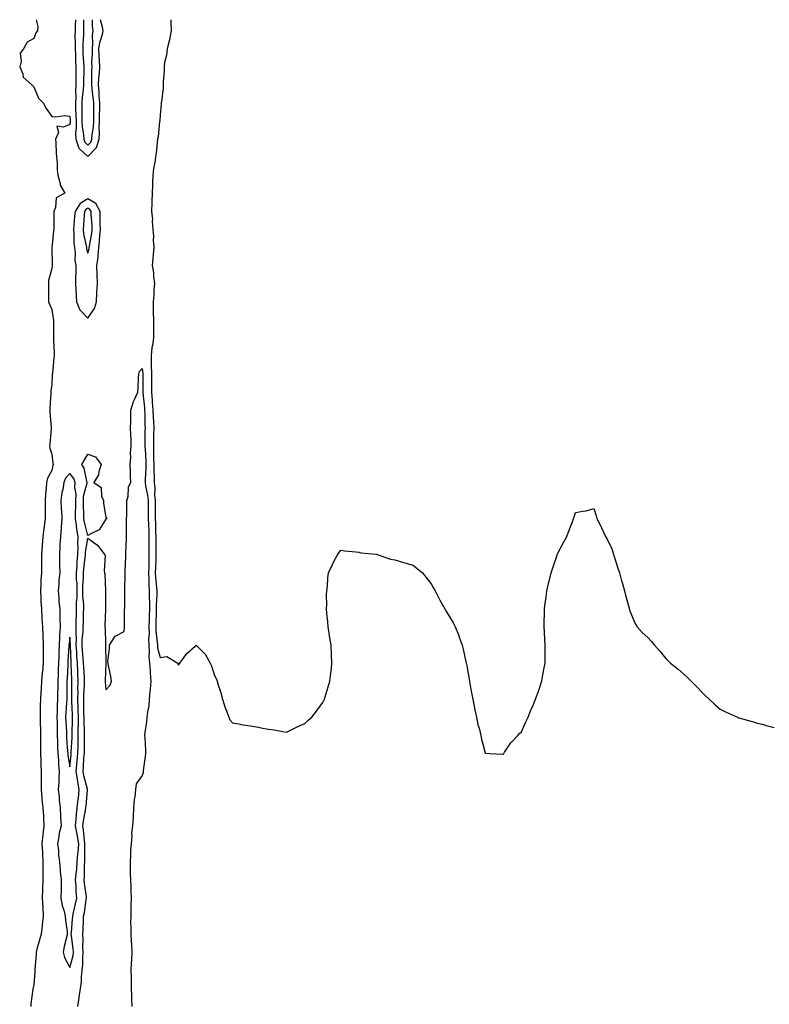
# Model space of a CAD drawing. Units: inches. Extents: x 994883 to 997523, y 7292618 to 7295258.
# Drawn here: x 995580 to 995995, y 7294713 to 7295258 of the extents above; entities that cross this region are included whole.
import ezdxf

# ---------------------------------------------------------------- set-up
doc = ezdxf.new("R2010")
doc.units = ezdxf.units.IN
doc.header["$MEASUREMENT"] = 0
doc.layers.add('Contour_99487292', color=7, linetype='Continuous', true_color=0x2d8f3b)

msp = doc.modelspace()

# ---------------------------------------------------------------- linework, layer by layer
at = {"layer": 'Contour_99487292'}
for points in [[(995589.47, 7295258, 3169), (995590.34, 7295254.21, 3169), (995590.11, 7295251.92, 3169), (995589.24, 7295250.73, 3169), (995588.05, 7295247.57, 3169), (995584.41, 7295245.56, 3169), (995582.3, 7295241.92, 3169), (995580.54, 7295239.43, 3169), (995581.01, 7295234.88, 3169), (995580.27, 7295231.92, 3169), (995581.93, 7295228.04, 3169), (995582.26, 7295226.13, 3169), (995587.03, 7295221.92, 3169), (995587.49, 7295221.36, 3169), (995588.05, 7295220.92, 3169), (995590.67, 7295214.54, 3169), (995593.2, 7295211.92, 3169), (995594.9, 7295208.77, 3169), (995598.05, 7295204.44, 3169), (995600.28, 7295204.15, 3169), (995605.08, 7295204.89, 3169), (995608.05, 7295204.65, 3169), (995608.23, 7295202.1, 3169), (995608.23, 7295201.92, 3169), (995608.24, 7295201.73, 3169), (995608.05, 7295200.08, 3169), (995604.57, 7295198.44, 3169), (995600.83, 7295199.14, 3169), (995601.68, 7295195.55, 3169), (995600.11, 7295191.92, 3169), (995600.21, 7295189.76, 3169), (995600.52, 7295184.39, 3169), (995600.63, 7295181.92, 3169), (995600.95, 7295179.02, 3169), (995601.06, 7295174.93, 3169), (995601.48, 7295171.92, 3169), (995602.63, 7295167.34, 3169), (995602.59, 7295166.46, 3169), (995605.25, 7295161.92, 3169), (995600.48, 7295159.49, 3169), (995600.17, 7295154.04, 3169), (995599.26, 7295151.92, 3169), (995599.11, 7295150.86, 3169), (995599.22, 7295143.09, 3169), (995599.09, 7295141.92, 3169), (995599.04, 7295140.93, 3169), (995598.09, 7295131.96, 3169), (995598.09, 7295131.88, 3169), (995598.17, 7295122.04, 3169), (995598.17, 7295121.92, 3169), (995598.16, 7295121.81, 3169), (995598.05, 7295120.34, 3169), (995596.29, 7295113.68, 3169), (995596.13, 7295111.92, 3169), (995596.2, 7295110.07, 3169), (995596.25, 7295103.72, 3169), (995596.31, 7295101.92, 3169), (995596.69, 7295100.56, 3169), (995598.05, 7295097.6, 3169), (995598.79, 7295092.66, 3169), (995598.96, 7295091.92, 3169), (995598.92, 7295091.05, 3169), (995599.06, 7295082.93, 3169), (995599.03, 7295081.92, 3169), (995599.07, 7295080.9, 3169), (995599.37, 7295073.24, 3169), (995599.42, 7295071.92, 3169), (995599.19, 7295070.78, 3169), (995598.45, 7295062.32, 3169), (995598.38, 7295061.92, 3169), (995598.34, 7295061.63, 3169), (995598.05, 7295056.03, 3169), (995597.56, 7295052.41, 3169), (995597.53, 7295051.92, 3169), (995597.53, 7295051.4, 3169), (995596.9, 7295043.07, 3169), (995596.9, 7295041.92, 3169), (995596.95, 7295040.82, 3169), (995597.68, 7295032.29, 3169), (995597.7, 7295031.92, 3169), (995597.67, 7295031.54, 3169), (995596.9, 7295023.07, 3169), (995596.82, 7295021.92, 3169), (995596.94, 7295020.81, 3169), (995598.05, 7295017.6, 3169), (995598.67, 7295012.54, 3169), (995599, 7295011.92, 3169), (995598.57, 7295011.4, 3169), (995598.05, 7295008.57, 3169), (995595.68, 7295004.29, 3169), (995595.14, 7295001.92, 3169), (995594.92, 7294998.8, 3169), (995594.51, 7294995.46, 3169), (995594.3, 7294991.92, 3169), (995594.29, 7294988.16, 3169), (995594.34, 7294985.63, 3169), (995594.34, 7294981.92, 3169), (995593.81, 7294977.68, 3169), (995593.64, 7294976.33, 3169), (995593.1, 7294971.92, 3169), (995592.72, 7294967.25, 3169), (995592.69, 7294966.56, 3169), (995592.34, 7294961.92, 3169), (995592.36, 7294957.61, 3169), (995592.31, 7294956.18, 3169), (995592.32, 7294951.92, 3169), (995592, 7294947.97, 3169), (995592.01, 7294945.88, 3169), (995591.72, 7294941.92, 3169), (995591.99, 7294937.98, 3169), (995592.01, 7294935.88, 3169), (995592.32, 7294931.92, 3169), (995592.53, 7294927.44, 3169), (995592.61, 7294926.48, 3169), (995592.82, 7294921.92, 3169), (995593.01, 7294916.96, 3169), (995593.02, 7294916.89, 3169), (995593.19, 7294911.92, 3169), (995593.2, 7294907.07, 3169), (995593.2, 7294906.77, 3169), (995593.21, 7294901.92, 3169), (995592.81, 7294897.16, 3169), (995592.77, 7294896.64, 3169), (995592.38, 7294891.92, 3169), (995592.1, 7294887.87, 3169), (995591.97, 7294885.84, 3169), (995591.7, 7294881.92, 3169), (995591.59, 7294878.38, 3169), (995591.63, 7294875.5, 3169), (995591.54, 7294871.92, 3169), (995591.63, 7294868.34, 3169), (995591.71, 7294865.58, 3169), (995591.81, 7294861.92, 3169), (995591.84, 7294858.13, 3169), (995591.85, 7294855.72, 3169), (995591.88, 7294851.92, 3169), (995592.01, 7294847.96, 3169), (995591.97, 7294845.84, 3169), (995592.12, 7294841.92, 3169), (995592.11, 7294837.86, 3169), (995592.12, 7294835.99, 3169), (995592.11, 7294831.92, 3169), (995592.57, 7294827.4, 3169), (995592.6, 7294826.47, 3169), (995593.14, 7294821.92, 3169), (995593.37, 7294817.24, 3169), (995593.44, 7294816.53, 3169), (995593.7, 7294811.92, 3169), (995593.08, 7294806.95, 3169), (995593.07, 7294806.9, 3169), (995592.57, 7294801.92, 3169), (995592.84, 7294797.13, 3169), (995592.84, 7294796.71, 3169), (995593.12, 7294791.92, 3169), (995593.09, 7294786.96, 3169), (995593.1, 7294786.87, 3169), (995593.07, 7294781.92, 3169), (995592.91, 7294777.06, 3169), (995592.91, 7294776.78, 3169), (995592.77, 7294771.92, 3169), (995593.03, 7294766.94, 3169), (995593.02, 7294766.89, 3169), (995593.34, 7294761.92, 3169), (995592.8, 7294757.17, 3169), (995592.7, 7294756.57, 3169), (995592.1, 7294751.92, 3169), (995591.24, 7294748.73, 3169), (995589.81, 7294743.68, 3169), (995589.32, 7294741.92, 3169), (995589.33, 7294740.64, 3169), (995588.67, 7294732.54, 3169), (995588.67, 7294731.3, 3169), (995588.05, 7294723.67, 3169), (995587.66, 7294722.31, 3169), (995587.62, 7294721.92, 3169), (995587.61, 7294721.48, 3169), (995586.52, 7294713.45, 3169), (995586.48, 7294711.92, 3169)], [(995611.18, 7295258, 3170), (995611.02, 7295254.89, 3170), (995610.91, 7295251.92, 3170), (995610.88, 7295249.09, 3170), (995611.05, 7295244.92, 3170), (995611.02, 7295241.92, 3170), (995611.14, 7295238.83, 3170), (995611.19, 7295235.06, 3170), (995611.31, 7295231.92, 3170), (995611.31, 7295228.66, 3170), (995611.35, 7295225.22, 3170), (995611.36, 7295221.92, 3170), (995611.16, 7295218.81, 3170), (995611.27, 7295215.14, 3170), (995611.1, 7295211.92, 3170), (995611.16, 7295208.81, 3170), (995611.4, 7295205.27, 3170), (995611.46, 7295201.92, 3170), (995611.58, 7295198.39, 3170), (995611.2, 7295195.07, 3170), (995611.34, 7295191.92, 3170), (995613.08, 7295186.95, 3170), (995618.05, 7295182.24, 3170)], [(995615.69, 7295258, 3171), (995615.63, 7295254.34, 3171), (995615.54, 7295251.92, 3171), (995615.51, 7295249.38, 3171), (995615.24, 7295244.73, 3171), (995615.22, 7295241.92, 3171), (995615.32, 7295239.19, 3171), (995615.61, 7295234.36, 3171), (995615.71, 7295231.92, 3171), (995615.71, 7295229.58, 3171), (995615.66, 7295224.31, 3171), (995615.66, 7295221.92, 3171), (995615.49, 7295219.36, 3171), (995614.86, 7295215.11, 3171), (995614.68, 7295211.92, 3171), (995614.75, 7295208.62, 3171), (995614.63, 7295205.34, 3171), (995614.69, 7295201.92, 3171), (995614.8, 7295198.67, 3171), (995615.62, 7295194.35, 3171), (995615.74, 7295191.92, 3171), (995616.33, 7295190.2, 3171), (995618.05, 7295188.57, 3171)], [(995618.05, 7295188.57, 3171), (995619.69, 7295190.28, 3171), (995620.19, 7295191.92, 3171), (995620.35, 7295194.22, 3171), (995621.18, 7295198.79, 3171), (995621.35, 7295201.92, 3171), (995621.36, 7295205.23, 3171), (995621.24, 7295208.73, 3171), (995621.25, 7295211.92, 3171), (995620.99, 7295214.86, 3171), (995620.34, 7295219.63, 3171), (995620.12, 7295221.92, 3171), (995620.25, 7295224.12, 3171), (995620.2, 7295229.77, 3171), (995620.34, 7295231.92, 3171), (995620.28, 7295234.15, 3171), (995620.58, 7295239.39, 3171), (995620.51, 7295241.92, 3171), (995620.84, 7295244.71, 3171), (995620.57, 7295249.4, 3171), (995621.02, 7295251.92, 3171), (995620.57, 7295254.44, 3171), (995620.51, 7295258, 3171)], [(995618.05, 7295182.24, 3170), (995622.79, 7295187.18, 3170), (995624.25, 7295191.92, 3170), (995624.5, 7295195.47, 3170), (995624.33, 7295198.2, 3170), (995624.53, 7295201.92, 3170), (995624.53, 7295205.44, 3170), (995624.65, 7295208.52, 3170), (995624.65, 7295211.92, 3170), (995624.33, 7295215.64, 3170), (995624.2, 7295218.07, 3170), (995623.83, 7295221.92, 3170), (995624.07, 7295225.9, 3170), (995624.39, 7295228.26, 3170), (995624.64, 7295231.92, 3170), (995624.54, 7295235.43, 3170), (995624.25, 7295238.12, 3170), (995624.15, 7295241.92, 3170), (995624.57, 7295245.4, 3170), (995626.17, 7295250.04, 3170), (995626.5, 7295251.92, 3170), (995626.17, 7295253.8, 3170), (995624.95, 7295258, 3170)], [(995664.01, 7295258, 3170), (995664.02, 7295257.89, 3170), (995664.02, 7295255.95, 3170), (995664.14, 7295251.92, 3170), (995663.2, 7295247.07, 3170), (995663.19, 7295246.78, 3170), (995661.84, 7295241.92, 3170), (995661.55, 7295238.42, 3170), (995660.49, 7295234.36, 3170), (995660.21, 7295231.92, 3170), (995660.23, 7295229.74, 3170), (995659.71, 7295223.58, 3170), (995659.73, 7295221.92, 3170), (995659.64, 7295220.33, 3170), (995658.7, 7295212.57, 3170), (995658.67, 7295211.92, 3170), (995658.65, 7295211.32, 3170), (995658.05, 7295205.36, 3170), (995657.81, 7295202.16, 3170), (995657.81, 7295201.92, 3170), (995657.76, 7295201.63, 3170), (995656.88, 7295193.09, 3170), (995656.63, 7295191.92, 3170), (995656.43, 7295190.3, 3170), (995655.78, 7295184.19, 3170), (995655.48, 7295181.92, 3170), (995655.04, 7295178.91, 3170), (995654.41, 7295175.56, 3170), (995653.94, 7295171.92, 3170), (995653.8, 7295167.67, 3170), (995653.75, 7295166.22, 3170), (995653.61, 7295161.92, 3170), (995653.45, 7295157.32, 3170), (995653.37, 7295156.6, 3170), (995653.24, 7295151.92, 3170), (995653.72, 7295147.59, 3170), (995653.63, 7295146.34, 3170), (995653.98, 7295141.92, 3170), (995654.3, 7295138.17, 3170), (995654.21, 7295135.76, 3170), (995654.48, 7295131.92, 3170), (995654.1, 7295127.97, 3170), (995654.07, 7295125.9, 3170), (995653.63, 7295121.92, 3170), (995654.27, 7295118.14, 3170), (995654.36, 7295115.61, 3170), (995654.87, 7295111.92, 3170), (995654.55, 7295108.42, 3170), (995654.47, 7295105.5, 3170), (995654.11, 7295101.92, 3170), (995654.25, 7295098.12, 3170), (995654.23, 7295095.74, 3170), (995654.36, 7295091.92, 3170), (995654.33, 7295088.2, 3170), (995654.32, 7295085.65, 3170), (995654.28, 7295081.92, 3170), (995653.76, 7295077.63, 3170), (995653.46, 7295076.51, 3170), (995653.07, 7295071.92, 3170), (995653.13, 7295067, 3170), (995653.12, 7295066.85, 3170), (995653.17, 7295061.92, 3170), (995653.23, 7295057.1, 3170), (995653.24, 7295056.73, 3170), (995653.29, 7295051.92, 3170), (995653.6, 7295047.47, 3170), (995653.62, 7295046.35, 3170), (995653.9, 7295041.92, 3170), (995654.09, 7295037.96, 3170), (995654.29, 7295035.68, 3170), (995654.49, 7295031.92, 3170), (995654.44, 7295028.31, 3170), (995654.37, 7295025.6, 3170), (995654.33, 7295021.92, 3170), (995654.43, 7295018.3, 3170), (995654.42, 7295015.55, 3170), (995654.51, 7295011.92, 3170), (995654.51, 7295008.38, 3170), (995654.67, 7295005.3, 3170), (995654.66, 7295001.92, 3170), (995655.02, 7294998.89, 3170), (995654.95, 7294995.02, 3170), (995655.25, 7294991.92, 3170), (995655.26, 7294989.13, 3170), (995655.27, 7294984.7, 3170), (995655.28, 7294981.92, 3170), (995655.38, 7294979.25, 3170), (995655.51, 7294974.46, 3170), (995655.61, 7294971.92, 3170), (995655.61, 7294969.48, 3170), (995655.71, 7294964.26, 3170), (995655.71, 7294961.92, 3170), (995655.65, 7294959.52, 3170), (995655.38, 7294954.59, 3170), (995655.33, 7294951.92, 3170), (995655.44, 7294949.31, 3170), (995656, 7294943.97, 3170), (995656.11, 7294941.92, 3170), (995656.11, 7294939.98, 3170), (995655.89, 7294934.08, 3170), (995655.89, 7294931.92, 3170), (995655.83, 7294929.7, 3170), (995655.7, 7294924.27, 3170), (995655.63, 7294921.92, 3170), (995655.67, 7294919.54, 3170), (995656.47, 7294913.5, 3170), (995656.5, 7294911.92, 3170), (995656.6, 7294910.47, 3170), (995658.05, 7294905.03, 3170), (995661.75, 7294905.62, 3170), (995667.85, 7294901.92, 3170), (995667.88, 7294901.75, 3170), (995668.05, 7294900.79, 3170), (995668.54, 7294901.43, 3170), (995668.88, 7294901.92, 3170), (995671.38, 7294905.25, 3170), (995672.76, 7294907.21, 3170), (995677.34, 7294911.21, 3170), (995678.05, 7294911.84, 3170), (995682.97, 7294906.84, 3170), (995685.81, 7294901.92, 3170), (995686.48, 7294900.35, 3170), (995688.05, 7294895.02, 3170), (995689.2, 7294893.07, 3170), (995689.51, 7294891.92, 3170), (995690.07, 7294889.9, 3170), (995691.59, 7294885.46, 3170), (995692.53, 7294881.92, 3170), (995693.84, 7294877.71, 3170), (995694.94, 7294875.03, 3170), (995696.05, 7294871.92, 3170), (995696.63, 7294870.5, 3170), (995698.05, 7294868.85, 3170), (995701.64, 7294868.33, 3170), (995703.88, 7294867.75, 3170), (995708.05, 7294867.23, 3170), (995712.52, 7294866.39, 3170), (995713.8, 7294866.17, 3170), (995718.05, 7294865.39, 3170), (995721.19, 7294865.06, 3170), (995725.91, 7294864.06, 3170), (995728.05, 7294863.75, 3170), (995731.62, 7294865.49, 3170), (995733.54, 7294866.43, 3170), (995738.05, 7294868.55, 3170), (995739.87, 7294870.1, 3170), (995741.94, 7294871.92, 3170), (995744.55, 7294875.42, 3170), (995748.05, 7294880.06, 3170), (995748.69, 7294881.28, 3170), (995749.03, 7294881.92, 3170), (995749.48, 7294883.35, 3170), (995751.1, 7294888.87, 3170), (995752.07, 7294891.92, 3170), (995752.58, 7294896.45, 3170), (995752.63, 7294897.34, 3170), (995753.05, 7294901.92, 3170), (995752.94, 7294906.81, 3170), (995752.92, 7294907.05, 3170), (995752.68, 7294911.92, 3170), (995751.99, 7294915.86, 3170), (995751.54, 7294918.43, 3170), (995751.04, 7294921.92, 3170), (995750.85, 7294924.72, 3170), (995750.4, 7294929.57, 3170), (995750.16, 7294931.92, 3170), (995750.28, 7294934.15, 3170), (995750.19, 7294939.78, 3170), (995750.29, 7294941.92, 3170), (995750.64, 7294944.51, 3170), (995750.93, 7294949.04, 3170), (995751.32, 7294951.92, 3170), (995753.41, 7294956.56, 3170), (995754.2, 7294958.07, 3170), (995756.19, 7294961.92, 3170), (995757.01, 7294962.96, 3170), (995758.05, 7294964.36, 3170), (995760.13, 7294964, 3170), (995766.38, 7294963.59, 3170), (995768.05, 7294963.41, 3170), (995769.11, 7294962.98, 3170), (995777.69, 7294962.28, 3170), (995778.05, 7294962.17, 3170), (995778.21, 7294962.08, 3170), (995778.67, 7294961.92, 3170), (995785.51, 7294959.38, 3170), (995788.05, 7294959.01, 3170), (995792.22, 7294957.75, 3170), (995793.46, 7294957.33, 3170), (995798.05, 7294956.09, 3170), (995800.42, 7294954.29, 3170), (995803.32, 7294951.92, 3170), (995805.39, 7294949.26, 3170), (995808.05, 7294945.78, 3170), (995809.46, 7294943.33, 3170), (995810.27, 7294941.92, 3170), (995812.55, 7294937.42, 3170), (995812.88, 7294936.75, 3170), (995815.64, 7294931.92, 3170), (995816.5, 7294930.37, 3170), (995818.05, 7294927.95, 3170), (995820.26, 7294924.13, 3170), (995821.44, 7294921.92, 3170), (995823.34, 7294917.21, 3170), (995823.65, 7294916.32, 3170), (995825.29, 7294911.92, 3170), (995825.84, 7294909.71, 3170), (995827.33, 7294902.64, 3170), (995827.49, 7294901.92, 3170), (995827.59, 7294901.46, 3170), (995828.05, 7294899.25, 3170), (995829.17, 7294893.04, 3170), (995829.3, 7294891.92, 3170), (995829.57, 7294890.4, 3170), (995830.6, 7294884.47, 3170), (995831.06, 7294881.92, 3170), (995831.82, 7294878.15, 3170), (995832.22, 7294876.09, 3170), (995833.11, 7294871.92, 3170), (995834.01, 7294867.88, 3170), (995834.81, 7294865.16, 3170), (995835.58, 7294861.92, 3170), (995835.92, 7294859.79, 3170), (995838.05, 7294852.18, 3170), (995838.21, 7294852.08, 3170), (995840.55, 7294851.92, 3170), (995847.69, 7294851.56, 3170), (995848.05, 7294851.61, 3170), (995848.17, 7294851.8, 3170), (995848.26, 7294851.92, 3170), (995848.76, 7294852.63, 3170), (995852.18, 7294857.79, 3170), (995856.09, 7294861.92, 3170), (995857, 7294862.97, 3170), (995858.05, 7294863.92, 3170), (995860.49, 7294869.48, 3170), (995861.7, 7294871.92, 3170), (995863.49, 7294876.48, 3170), (995864.3, 7294878.17, 3170), (995865.93, 7294881.92, 3170), (995866.44, 7294883.53, 3170), (995868.05, 7294887.92, 3170), (995868.95, 7294891.02, 3170), (995869.27, 7294891.92, 3170), (995869.6, 7294893.47, 3170), (995870.61, 7294899.36, 3170), (995871.22, 7294901.92, 3170), (995871.27, 7294905.14, 3170), (995871.12, 7294908.85, 3170), (995871.19, 7294911.92, 3170), (995871.08, 7294914.95, 3170), (995870.82, 7294919.15, 3170), (995870.7, 7294921.92, 3170), (995870.7, 7294924.57, 3170), (995870.84, 7294929.13, 3170), (995870.84, 7294931.92, 3170), (995871.22, 7294935.09, 3170), (995871.67, 7294938.3, 3170), (995872.04, 7294941.92, 3170), (995873.29, 7294946.68, 3170), (995873.42, 7294947.29, 3170), (995874.59, 7294951.92, 3170), (995875.4, 7294954.57, 3170), (995877.77, 7294961.64, 3170), (995877.85, 7294961.92, 3170), (995877.91, 7294962.06, 3170), (995878.05, 7294962.42, 3170), (995881.35, 7294968.62, 3170), (995883.12, 7294971.92, 3170), (995884.5, 7294975.47, 3170), (995886.24, 7294980.11, 3170), (995886.91, 7294981.92, 3170), (995887.22, 7294982.75, 3170), (995888.05, 7294985.19, 3170), (995892.09, 7294985.96, 3170), (995893.82, 7294986.15, 3170), (995898.05, 7294987.42, 3170), (995899.48, 7294983.35, 3170), (995899.86, 7294981.92, 3170), (995901.59, 7294978.38, 3170), (995902.57, 7294976.44, 3170), (995904.69, 7294971.92, 3170), (995905.85, 7294969.72, 3170), (995908.05, 7294965.09, 3170), (995908.82, 7294962.69, 3170), (995909.09, 7294961.92, 3170), (995909.61, 7294960.36, 3170), (995911.23, 7294955.1, 3170), (995912.4, 7294951.92, 3170), (995913.55, 7294947.42, 3170), (995914, 7294945.97, 3170), (995915.17, 7294941.92, 3170), (995915.6, 7294939.47, 3170), (995917.67, 7294932.3, 3170), (995917.76, 7294931.92, 3170), (995917.81, 7294931.68, 3170), (995918.05, 7294930.87, 3170), (995920.63, 7294924.5, 3170), (995922.09, 7294921.92, 3170), (995924.96, 7294918.83, 3170), (995928.05, 7294916.11, 3170), (995930, 7294913.87, 3170), (995931.72, 7294911.92, 3170), (995934.64, 7294908.51, 3170), (995938.05, 7294904.45, 3170), (995939.28, 7294903.15, 3170), (995940.58, 7294901.92, 3170), (995944.75, 7294898.62, 3170), (995948.05, 7294895.72, 3170), (995950.03, 7294893.9, 3170), (995952.01, 7294891.92, 3170), (995955.03, 7294888.9, 3170), (995958.05, 7294885.61, 3170), (995959.98, 7294883.85, 3170), (995962.01, 7294881.92, 3170), (995965.16, 7294879.03, 3170), (995968.05, 7294876.39, 3170), (995971.05, 7294874.92, 3170), (995977.59, 7294871.92, 3170), (995978.05, 7294871.71, 3170), (995978.35, 7294871.62, 3170), (995985.81, 7294869.68, 3170), (995988.05, 7294868.94, 3170), (995992.08, 7294867.89, 3170), (995993.57, 7294867.44, 3170), (995998.05, 7294866.21, 3170)], [(995612.43, 7294711.92, 3169), (995613.25, 7294716.72, 3169), (995613.27, 7294717.14, 3169), (995613.93, 7294721.92, 3169), (995614.41, 7294725.56, 3169), (995614.46, 7294728.33, 3169), (995614.84, 7294731.92, 3169), (995615.25, 7294734.72, 3169), (995615.16, 7294739.03, 3169), (995615.47, 7294741.92, 3169), (995615.31, 7294744.66, 3169), (995615.35, 7294749.22, 3169), (995615.17, 7294751.92, 3169), (995615.34, 7294754.63, 3169), (995615.54, 7294759.41, 3169), (995615.69, 7294761.92, 3169), (995616.1, 7294763.87, 3169), (995617.16, 7294771.03, 3169), (995617.33, 7294771.92, 3169), (995617.26, 7294772.71, 3169), (995616.18, 7294780.05, 3169), (995616.05, 7294781.92, 3169), (995616.17, 7294783.8, 3169), (995616.15, 7294790.02, 3169), (995616.25, 7294791.92, 3169), (995616.4, 7294793.57, 3169), (995616.28, 7294800.15, 3169), (995616.41, 7294801.92, 3169), (995616.12, 7294803.85, 3169), (995615.67, 7294809.54, 3169), (995615.25, 7294811.92, 3169), (995615.53, 7294814.44, 3169), (995616.73, 7294820.6, 3169), (995616.91, 7294821.92, 3169), (995617.01, 7294822.96, 3169), (995617.79, 7294831.66, 3169), (995617.82, 7294831.92, 3169), (995617.76, 7294832.21, 3169), (995615.73, 7294839.6, 3169), (995615.34, 7294841.92, 3169), (995615.55, 7294844.42, 3169), (995615.87, 7294849.74, 3169), (995616.06, 7294851.92, 3169), (995616.11, 7294853.86, 3169), (995616.09, 7294859.96, 3169), (995616.14, 7294861.92, 3169), (995616.14, 7294863.83, 3169), (995615.9, 7294869.77, 3169), (995615.9, 7294871.92, 3169), (995615.84, 7294874.13, 3169), (995615.76, 7294879.63, 3169), (995615.7, 7294881.92, 3169), (995615.76, 7294884.21, 3169), (995616.12, 7294889.99, 3169), (995616.17, 7294891.92, 3169), (995616.08, 7294893.89, 3169), (995615.73, 7294899.6, 3169), (995615.61, 7294901.92, 3169), (995615.43, 7294904.54, 3169), (995615.05, 7294908.92, 3169), (995614.87, 7294911.92, 3169), (995614.93, 7294915.04, 3169), (995615.43, 7294919.3, 3169), (995615.5, 7294921.92, 3169), (995615.55, 7294924.42, 3169), (995615.67, 7294929.54, 3169), (995615.71, 7294931.92, 3169), (995615.73, 7294934.24, 3169), (995615.22, 7294939.09, 3169), (995615.23, 7294941.92, 3169), (995615.2, 7294944.77, 3169), (995615.67, 7294949.54, 3169), (995615.64, 7294951.92, 3169), (995615.8, 7294954.17, 3169), (995616.59, 7294960.46, 3169), (995616.71, 7294961.92, 3169), (995616.76, 7294963.21, 3169), (995618.05, 7294971.02, 3169), (995621.46, 7294968.51, 3169), (995623.38, 7294967.25, 3169), (995625.01, 7294964.96, 3169), (995627.39, 7294961.92, 3169), (995627.57, 7294961.44, 3169), (995627.01, 7294952.96, 3169), (995627.22, 7294951.92, 3169), (995627.38, 7294951.25, 3169), (995627.85, 7294942.12, 3169), (995627.88, 7294941.92, 3169), (995627.85, 7294941.72, 3169), (995627.85, 7294932.12, 3169), (995627.81, 7294931.92, 3169), (995627.82, 7294931.69, 3169), (995627.4, 7294922.57, 3169), (995627.41, 7294921.92, 3169), (995627.54, 7294921.41, 3169), (995627.82, 7294912.15, 3169), (995627.85, 7294911.92, 3169), (995627.84, 7294911.71, 3169), (995627.95, 7294902.02, 3169), (995627.93, 7294901.92, 3169), (995627.91, 7294901.78, 3169), (995627.66, 7294892.31, 3169), (995627.59, 7294891.92, 3169), (995627.68, 7294891.55, 3169), (995628.05, 7294887.21, 3169), (995630.34, 7294889.63, 3169), (995631.02, 7294891.92, 3169), (995630.66, 7294894.53, 3169), (995629.39, 7294900.58, 3169), (995629.17, 7294901.92, 3169), (995629.13, 7294903, 3169), (995629.96, 7294910.01, 3169), (995629.91, 7294911.92, 3169), (995633.17, 7294916.8, 3169), (995638.05, 7294919.35, 3169), (995638.35, 7294921.62, 3169), (995638.33, 7294921.92, 3169), (995638.32, 7294922.19, 3169), (995638.38, 7294931.59, 3169), (995638.37, 7294931.92, 3169), (995638.39, 7294932.26, 3169), (995638.49, 7294941.48, 3169), (995638.52, 7294941.92, 3169), (995638.52, 7294942.39, 3169), (995638.68, 7294951.29, 3169), (995638.68, 7294951.92, 3169), (995638.7, 7294952.57, 3169), (995639.01, 7294960.96, 3169), (995639.04, 7294961.92, 3169), (995639.04, 7294962.91, 3169), (995639.37, 7294970.6, 3169), (995639.37, 7294971.92, 3169), (995639.45, 7294973.32, 3169), (995639.41, 7294980.56, 3169), (995639.49, 7294981.92, 3169), (995639.51, 7294983.38, 3169), (995639.61, 7294990.36, 3169), (995639.64, 7294991.92, 3169), (995640.25, 7294994.12, 3169), (995640.53, 7294999.44, 3169), (995641.84, 7295001.92, 3169), (995641.55, 7295005.42, 3169), (995641.71, 7295008.26, 3169), (995641.48, 7295011.92, 3169), (995641.76, 7295015.63, 3169), (995641.67, 7295018.3, 3169), (995642.02, 7295021.92, 3169), (995641.92, 7295025.79, 3169), (995641.78, 7295028.19, 3169), (995641.67, 7295031.92, 3169), (995641.77, 7295035.64, 3169), (995641.79, 7295038.18, 3169), (995641.89, 7295041.92, 3169), (995643.3, 7295046.67, 3169), (995643.9, 7295047.77, 3169), (995645.71, 7295051.92, 3169), (995645.9, 7295054.07, 3169), (995646.05, 7295059.92, 3169), (995646.21, 7295061.92, 3169), (995646.59, 7295063.38, 3169), (995648.05, 7295065.03, 3169), (995648.38, 7295062.25, 3169), (995648.39, 7295061.92, 3169), (995648.39, 7295061.58, 3169), (995648.43, 7295052.3, 3169), (995648.44, 7295051.92, 3169), (995648.47, 7295051.5, 3169), (995649.35, 7295043.22, 3169), (995649.44, 7295041.92, 3169), (995649.51, 7295040.46, 3169), (995649.57, 7295033.44, 3169), (995649.65, 7295031.92, 3169), (995649.63, 7295030.34, 3169), (995649.64, 7295023.51, 3169), (995649.62, 7295021.92, 3169), (995649.67, 7295020.3, 3169), (995650.03, 7295013.9, 3169), (995650.08, 7295011.92, 3169), (995650.08, 7295009.89, 3169), (995649.7, 7295003.57, 3169), (995649.7, 7295001.92, 3169), (995649.92, 7295000.05, 3169), (995651.08, 7294994.95, 3169), (995651.36, 7294991.92, 3169), (995651.38, 7294988.59, 3169), (995651.41, 7294985.28, 3169), (995651.43, 7294981.92, 3169), (995651.57, 7294978.4, 3169), (995651.7, 7294975.57, 3169), (995651.84, 7294971.92, 3169), (995651.84, 7294968.13, 3169), (995651.8, 7294965.67, 3169), (995651.81, 7294961.92, 3169), (995651.72, 7294958.25, 3169), (995651.75, 7294955.62, 3169), (995651.67, 7294951.92, 3169), (995651.84, 7294948.13, 3169), (995651.83, 7294945.7, 3169), (995652.02, 7294941.92, 3169), (995652.02, 7294937.95, 3169), (995652.1, 7294935.97, 3169), (995652.11, 7294931.92, 3169), (995652, 7294927.97, 3169), (995651.92, 7294925.79, 3169), (995651.8, 7294921.92, 3169), (995651.87, 7294918.1, 3169), (995651.63, 7294915.5, 3169), (995651.72, 7294911.92, 3169), (995652.01, 7294907.96, 3169), (995651.78, 7294905.65, 3169), (995652.17, 7294901.92, 3169), (995652.45, 7294897.52, 3169), (995652.57, 7294896.44, 3169), (995652.84, 7294891.92, 3169), (995652.53, 7294887.44, 3169), (995652.37, 7294886.24, 3169), (995652.03, 7294881.92, 3169), (995651.69, 7294878.28, 3169), (995651.06, 7294874.93, 3169), (995650.72, 7294871.92, 3169), (995650.51, 7294869.46, 3169), (995649.6, 7294863.47, 3169), (995649.45, 7294861.92, 3169), (995649.51, 7294860.46, 3169), (995649.88, 7294853.75, 3169), (995649.94, 7294851.92, 3169), (995649.82, 7294850.15, 3169), (995648.65, 7294842.52, 3169), (995648.59, 7294841.92, 3169), (995648.55, 7294841.42, 3169), (995648.05, 7294839.64, 3169), (995644.83, 7294835.14, 3169), (995644.37, 7294831.92, 3169), (995643.99, 7294827.86, 3169), (995643.59, 7294826.38, 3169), (995643.3, 7294821.92, 3169), (995643.05, 7294816.92, 3169), (995642.74, 7294811.92, 3169), (995642.16, 7294807.81, 3169), (995642.3, 7294806.17, 3169), (995641.9, 7294801.92, 3169), (995641.59, 7294798.38, 3169), (995641.62, 7294795.49, 3169), (995641.35, 7294791.92, 3169), (995641.43, 7294788.54, 3169), (995641.45, 7294785.32, 3169), (995641.53, 7294781.92, 3169), (995641.73, 7294778.24, 3169), (995641.75, 7294775.62, 3169), (995641.97, 7294771.92, 3169), (995641.85, 7294768.12, 3169), (995641.89, 7294765.76, 3169), (995641.78, 7294761.92, 3169), (995641.71, 7294758.26, 3169), (995641.78, 7294755.65, 3169), (995641.72, 7294751.92, 3169), (995641.96, 7294748.01, 3169), (995642.13, 7294746, 3169), (995642.36, 7294741.92, 3169), (995642.15, 7294737.82, 3169), (995642.01, 7294735.88, 3169), (995641.81, 7294731.92, 3169), (995641.91, 7294728.06, 3169), (995642, 7294725.87, 3169), (995642.08, 7294721.92, 3169), (995642.12, 7294717.85, 3169), (995642.24, 7294716.11, 3169), (995642.27, 7294711.92, 3169)]]:
    msp.add_polyline3d(points, dxfattribs=at)
for points in [[(995618.05, 7295092.82, 3170), (995621.77, 7295098.2, 3170), (995622.82, 7295101.92, 3170), (995623.04, 7295106.91, 3170), (995623.04, 7295106.93, 3170), (995623.26, 7295111.92, 3170), (995623.1, 7295116.87, 3170), (995623.1, 7295116.97, 3170), (995622.96, 7295121.92, 3170), (995623.63, 7295126.34, 3170), (995623.63, 7295127.5, 3170), (995624.13, 7295131.92, 3170), (995624.54, 7295135.43, 3170), (995624.61, 7295138.48, 3170), (995624.95, 7295141.92, 3170), (995624.84, 7295145.13, 3170), (995624.87, 7295148.74, 3170), (995624.74, 7295151.92, 3170), (995622.39, 7295156.26, 3170), (995618.05, 7295158.83, 3170), (995613.67, 7295156.3, 3170), (995610.92, 7295151.92, 3170), (995610.69, 7295149.28, 3170), (995610.25, 7295144.12, 3170), (995610.06, 7295141.92, 3170), (995610.29, 7295139.68, 3170), (995610.29, 7295134.16, 3170), (995610.57, 7295131.92, 3170), (995610.96, 7295129.01, 3170), (995610.88, 7295124.75, 3170), (995611.44, 7295121.92, 3170), (995611.38, 7295118.59, 3170), (995611.23, 7295115.1, 3170), (995611.17, 7295111.92, 3170), (995611.39, 7295108.58, 3170), (995611.49, 7295105.36, 3170), (995611.73, 7295101.92, 3170), (995613.64, 7295097.51, 3170)], [(995618.05, 7295128.88, 3171), (995618.68, 7295131.29, 3171), (995618.76, 7295131.92, 3171), (995618.85, 7295132.72, 3171), (995620.19, 7295139.78, 3171), (995620.4, 7295141.92, 3171), (995620.33, 7295144.2, 3171), (995619.85, 7295150.12, 3171), (995619.78, 7295151.92, 3171), (995619.17, 7295153.04, 3171), (995618.05, 7295153.71, 3171), (995616.92, 7295153.05, 3171), (995616.2, 7295151.92, 3171), (995616.03, 7295149.9, 3171), (995615.54, 7295144.43, 3171), (995615.33, 7295141.92, 3171), (995615.58, 7295139.45, 3171), (995617.05, 7295132.92, 3171), (995617.18, 7295131.92, 3171), (995617.28, 7295131.15, 3171)], [(995628.05, 7294981.57, 3169), (995624.33, 7294975.64, 3169), (995619.6, 7294973.47, 3169), (995618.05, 7294972.51, 3169), (995616.08, 7294979.95, 3169), (995615.76, 7294981.92, 3169), (995615.77, 7294984.2, 3169), (995615.51, 7294989.38, 3169), (995615.52, 7294991.92, 3169), (995615.61, 7294994.36, 3169), (995617.58, 7295001.45, 3169), (995617.61, 7295001.92, 3169), (995617.36, 7295002.61, 3169), (995616.01, 7295009.88, 3169), (995614.69, 7295011.92, 3169), (995616, 7295013.97, 3169), (995618.05, 7295017.49, 3169), (995622.16, 7295016.03, 3169), (995625.34, 7295011.92, 3169), (995624.09, 7295007.96, 3169), (995623.9, 7295006.07, 3169), (995621.35, 7295001.92, 3169), (995625.3, 7294999.17, 3169), (995625.63, 7294994.34, 3169), (995626.6, 7294991.92, 3169), (995626.59, 7294990.46, 3169), (995628.05, 7294982.58, 3169), (995628.39, 7294982.26, 3169), (995628.53, 7294981.92, 3169), (995628.33, 7294981.64, 3169)], [(995608.05, 7294733.49, 3170), (995609.86, 7294740.11, 3170), (995610.05, 7294741.92, 3170), (995609.93, 7294743.8, 3170), (995608.92, 7294751.05, 3170), (995608.86, 7294751.92, 3170), (995608.91, 7294752.78, 3170), (995609.55, 7294760.42, 3170), (995609.65, 7294761.92, 3170), (995610.07, 7294763.94, 3170), (995611.23, 7294768.74, 3170), (995611.83, 7294771.92, 3170), (995611.54, 7294775.41, 3170), (995611.5, 7294778.47, 3170), (995611.24, 7294781.92, 3170), (995611.48, 7294785.35, 3170), (995611.84, 7294788.13, 3170), (995612.06, 7294791.92, 3170), (995612.45, 7294796.32, 3170), (995612.63, 7294797.34, 3170), (995612.96, 7294801.92, 3170), (995612.32, 7294806.19, 3170), (995611.84, 7294808.13, 3170), (995611.16, 7294811.92, 3170), (995611.56, 7294815.43, 3170), (995611.7, 7294818.27, 3170), (995612.18, 7294821.92, 3170), (995612.68, 7294826.55, 3170), (995612.77, 7294827.2, 3170), (995613.26, 7294831.92, 3170), (995612.39, 7294836.26, 3170), (995612.25, 7294837.72, 3170), (995611.55, 7294841.92, 3170), (995611.88, 7294845.75, 3170), (995612.11, 7294847.86, 3170), (995612.44, 7294851.92, 3170), (995612.56, 7294856.43, 3170), (995612.61, 7294857.36, 3170), (995612.72, 7294861.92, 3170), (995612.72, 7294866.59, 3170), (995612.74, 7294867.23, 3170), (995612.74, 7294871.92, 3170), (995612.61, 7294876.48, 3170), (995612.57, 7294877.4, 3170), (995612.43, 7294881.92, 3170), (995612.56, 7294886.43, 3170), (995612.55, 7294887.42, 3170), (995612.68, 7294891.92, 3170), (995612.46, 7294896.33, 3170), (995612.42, 7294897.55, 3170), (995612.19, 7294901.92, 3170), (995611.94, 7294905.81, 3170), (995611.84, 7294908.13, 3170), (995611.6, 7294911.92, 3170), (995611.67, 7294915.54, 3170), (995611.47, 7294918.5, 3170), (995611.56, 7294921.92, 3170), (995611.62, 7294925.49, 3170), (995611.67, 7294928.3, 3170), (995611.74, 7294931.92, 3170), (995611.77, 7294935.64, 3170), (995612.03, 7294937.94, 3170), (995612.05, 7294941.92, 3170), (995612.02, 7294945.89, 3170), (995611.75, 7294948.22, 3170), (995611.71, 7294951.92, 3170), (995612.01, 7294955.88, 3170), (995612.07, 7294957.9, 3170), (995612.41, 7294961.92, 3170), (995612.57, 7294966.44, 3170), (995612.48, 7294967.49, 3170), (995612.7, 7294971.92, 3170), (995611.96, 7294975.83, 3170), (995611.76, 7294978.21, 3170), (995611.17, 7294981.92, 3170), (995611.18, 7294985.05, 3170), (995611.39, 7294988.58, 3170), (995611.4, 7294991.92, 3170), (995611.53, 7294995.4, 3170), (995610.79, 7294999.18, 3170), (995610.95, 7295001.92, 3170), (995610.18, 7295004.05, 3170), (995608.05, 7295006.92, 3170), (995605.69, 7295004.28, 3170), (995604.74, 7295001.92, 3170), (995604.1, 7294997.97, 3170), (995603.67, 7294996.3, 3170), (995603.1, 7294991.92, 3170), (995603.3, 7294987.17, 3170), (995603.35, 7294986.62, 3170), (995603.57, 7294981.92, 3170), (995603.22, 7294977.09, 3170), (995603.19, 7294976.78, 3170), (995602.85, 7294971.92, 3170), (995602.55, 7294967.42, 3170), (995602.51, 7294966.38, 3170), (995602.23, 7294961.92, 3170), (995602.35, 7294957.62, 3170), (995602.37, 7294956.24, 3170), (995602.48, 7294951.92, 3170), (995602.01, 7294947.96, 3170), (995601.91, 7294945.78, 3170), (995601.51, 7294941.92, 3170), (995601.9, 7294938.07, 3170), (995601.99, 7294935.86, 3170), (995602.45, 7294931.92, 3170), (995602.52, 7294927.45, 3170), (995602.52, 7294926.39, 3170), (995602.59, 7294921.92, 3170), (995602.32, 7294917.65, 3170), (995602.31, 7294916.18, 3170), (995602.06, 7294911.92, 3170), (995601.92, 7294908.05, 3170), (995601.92, 7294905.79, 3170), (995601.78, 7294901.92, 3170), (995601.62, 7294898.35, 3170), (995601.53, 7294895.4, 3170), (995601.38, 7294891.92, 3170), (995601.33, 7294888.64, 3170), (995601.25, 7294885.12, 3170), (995601.2, 7294881.92, 3170), (995601.07, 7294878.9, 3170), (995600.97, 7294874.84, 3170), (995600.84, 7294871.92, 3170), (995600.93, 7294869.04, 3170), (995600.96, 7294864.83, 3170), (995601.06, 7294861.92, 3170), (995601.18, 7294858.79, 3170), (995601.2, 7294855.07, 3170), (995601.33, 7294851.92, 3170), (995601.69, 7294848.28, 3170), (995601.78, 7294845.65, 3170), (995602.2, 7294841.92, 3170), (995601.93, 7294838.04, 3170), (995601.92, 7294835.79, 3170), (995601.66, 7294831.92, 3170), (995602.08, 7294827.89, 3170), (995602.19, 7294826.06, 3170), (995602.67, 7294821.92, 3170), (995602.89, 7294817.08, 3170), (995602.9, 7294816.77, 3170), (995603.15, 7294811.92, 3170), (995602.11, 7294807.86, 3170), (995601.97, 7294805.84, 3170), (995601.22, 7294801.92, 3170), (995601.67, 7294798.3, 3170), (995601.74, 7294795.61, 3170), (995602.32, 7294791.92, 3170), (995602.76, 7294787.21, 3170), (995602.77, 7294786.64, 3170), (995603.29, 7294781.92, 3170), (995603.21, 7294777.08, 3170), (995603.21, 7294776.76, 3170), (995603.12, 7294771.92, 3170), (995603.87, 7294767.74, 3170), (995604.74, 7294765.23, 3170), (995605.53, 7294761.92, 3170), (995605.66, 7294759.53, 3170), (995606.51, 7294753.46, 3170), (995606.6, 7294751.92, 3170), (995606.24, 7294750.11, 3170), (995604.95, 7294745.02, 3170), (995604.43, 7294741.92, 3170), (995605.11, 7294738.98, 3170)], [(995608.05, 7294844.56, 3171), (995608.78, 7294851.19, 3171), (995608.84, 7294851.92, 3171), (995608.86, 7294852.73, 3171), (995609.27, 7294860.7, 3171), (995609.3, 7294861.92, 3171), (995609.3, 7294863.17, 3171), (995609.58, 7294870.39, 3171), (995609.58, 7294871.92, 3171), (995609.53, 7294873.4, 3171), (995609.21, 7294880.76, 3171), (995609.18, 7294881.92, 3171), (995609.21, 7294883.08, 3171), (995609.16, 7294890.81, 3171), (995609.19, 7294891.92, 3171), (995609.13, 7294893, 3171), (995608.82, 7294901.15, 3171), (995608.78, 7294901.92, 3171), (995608.73, 7294902.6, 3171), (995608.35, 7294911.62, 3171), (995608.33, 7294911.92, 3171), (995608.34, 7294912.21, 3171), (995608.05, 7294916.3, 3171), (995607.59, 7294912.38, 3171), (995607.57, 7294911.92, 3171), (995607.55, 7294911.42, 3171), (995606.99, 7294902.98, 3171), (995606.95, 7294901.92, 3171), (995606.9, 7294900.77, 3171), (995606.47, 7294893.5, 3171), (995606.4, 7294891.92, 3171), (995606.38, 7294890.25, 3171), (995606.31, 7294883.66, 3171), (995606.29, 7294881.92, 3171), (995606.2, 7294880.07, 3171), (995605.79, 7294874.18, 3171), (995605.7, 7294871.92, 3171), (995605.77, 7294869.64, 3171), (995606.12, 7294863.85, 3171), (995606.18, 7294861.92, 3171), (995606.25, 7294860.12, 3171), (995606.79, 7294853.18, 3171), (995606.84, 7294851.92, 3171), (995606.95, 7294850.82, 3171)]]:
    msp.add_polyline3d(points, close=True, dxfattribs=at)

doc.saveas('drawing.dxf')
